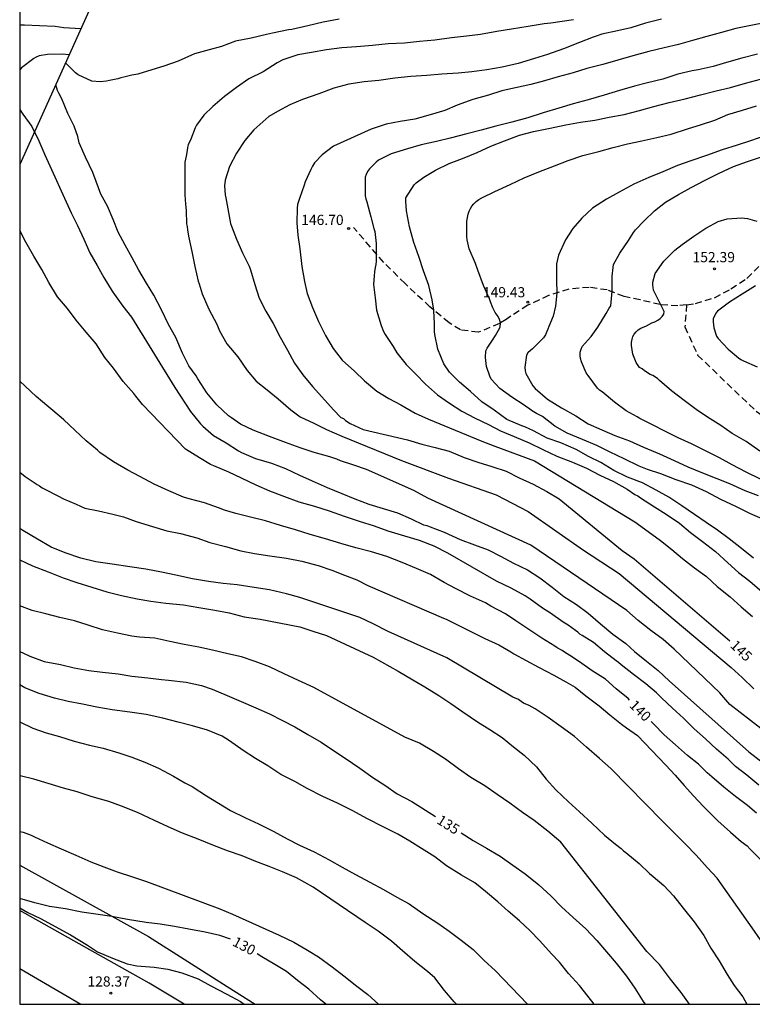
# Model space of a CAD drawing. Units: metres. Extents: x 579944 to 580294, y 4796540 to 4796791.
# Drawn here: x 579944 to 579998, y 4796540 to 4796613 of the extents above; entities that cross this region are included whole.
import ezdxf

# ---------------------------------------------------------------- set-up
doc = ezdxf.new("R2010")
doc.units = ezdxf.units.M
doc.linetypes.add('TRAZOS_NORMALES', pattern=[0.75, 0.5, -0.25])
for name, color, linetype in [('010106', 9, 'Continuous'), ('020104', 34, 'Continuous'), ('020204', 9, 'Continuous'), ('020307', 24, 'Continuous'), ('020308', 9, 'Continuous'), ('060110', 9, 'Continuous'), ('060128', 7, 'TRAZOS_NORMALES'), ('070105', 6, 'Continuous'), ('070116', 6, 'Continuous')]:
    doc.layers.add(name, color=color, linetype=linetype)
doc.layers.add('020105', color=24, linetype='Continuous', lineweight=30)
doc.styles.add('ARIAL', font='ARIAL.TTF', dxfattribs={"height": 1})
doc.styles.add('ARIALI', font='ARIALI.TTF', dxfattribs={"height": 1})

# ---------------------------------------------------------------- blocks, each defined once
blk = doc.blocks.new('COTAPU')
blk.add_circle((0, 0), 0.075)

msp = doc.modelspace()

# ---------------------------------------------------------------- linework, layer by layer
at = {"layer": '010106', "flags": 128}
msp.add_lwpolyline([(579944.273, 4796540.21), (580294.263, 4796540.203), (580294.268, 4796790.196), (579944.278, 4796790.203)], close=True, dxfattribs=at)
at = {"layer": '020104', "flags": 128}
for points, elevation in [([(579967.816, 4796612.751), (579966.628, 4796612.521), (579965.496, 4796612.249), (579964.318, 4796611.985), (579964.092, 4796611.951), (579962.912, 4796611.701), (579962.462, 4796611.607), (579961.33, 4796611.335), (579960.178, 4796611.115), (579959.138, 4796610.737), (579958.244, 4796610.475), (579957.158, 4796610.177), (579956.942, 4796610.097), (579955.954, 4796609.659), (579954.894, 4796609.273), (579954.004, 4796609.009), (579952.978, 4796608.695), (579952.542, 4796608.613), (579951.946, 4796608.461), (579951.738, 4796608.419), (579951.516, 4796608.343), (579950.888, 4796608.213), (579950.678, 4796608.181), (579950.212, 4796608.117), (579949.584, 4796608.181), (579948.572, 4796608.635), (579948.398, 4796608.781), (579947.653, 4796609.518)], 143), ([(579985.077, 4796612.697), (579983.409, 4796612.437), (579982.921, 4796612.397), (579981.733, 4796612.197), (579980.523, 4796611.997), (579979.434, 4796611.829), (579978.236, 4796611.621), (579977.2, 4796611.485), (579976.1, 4796611.357), (579974.854, 4796611.183), (579973.734, 4796611.091), (579972.626, 4796610.977), (579971.414, 4796610.917), (579970.27, 4796610.809), (579969.08, 4796610.695), (579968.01, 4796610.633), (579966.876, 4796610.485), (579965.768, 4796610.277), (579964.776, 4796610.107), (579963.652, 4796609.747), (579963.24, 4796609.517), (579962.202, 4796608.871), (579961.148, 4796608.355), (579960.26, 4796607.699), (579959.376, 4796607.041), (579958.516, 4796606.321), (579957.844, 4796605.661), (579957.304, 4796604.927), (579957.214, 4796604.743), (579956.872, 4796603.901), (579956.692, 4796603.495), (579956.642, 4796603.287), (579956.612, 4796603.065), (579956.528, 4796602.653), (579956.44, 4796602.213), (579956.44, 4796601.985), (579956.44, 4796600.889), (579956.44, 4796599.801), (579956.488, 4796599.107), (579956.528, 4796598.647), (579956.558, 4796597.682), (579956.622, 4796597.47), (579956.646, 4796597.238), (579956.722, 4796596.766), (579956.964, 4796595.632), (579957.168, 4796594.536), (579957.434, 4796593.458), (579957.496, 4796593.252), (579957.722, 4796592.524), (579958.222, 4796591.392), (579958.812, 4796590.288), (579959.006, 4796589.8), (579959.544, 4796588.834), (579960.354, 4796587.866), (579961.024, 4796586.87), (579961.687, 4796586.092), (579962.503, 4796585.442), (579963.321, 4796584.796), (579964.249, 4796583.968), (579964.929, 4796583.47), (579965.947, 4796582.986), (579966.887, 4796582.524), (579968.017, 4796582.044), (579972.417, 4796580.238), (579975.877, 4796578.947), (579979.383, 4796577.723), (579981.747, 4796576.499), (579985.825, 4796573.644), (579988.433, 4796571.93), (579996.706, 4796565.008), (579997.514, 4796564.274), (579998.376, 4796563.434)], 144), ([(579948.789, 4796612.031), (579947.932, 4796612.067), (579947.523, 4796612.106), (579946.883, 4796612.199), (579945.74, 4796612.246), (579944.617, 4796612.304), (579944.275, 4796612.304)], 141), ([(579999.285, 4796612.498), (579998.137, 4796612.282), (579997.037, 4796612.044), (579995.977, 4796611.76), (579994.913, 4796611.468), (579993.853, 4796611.178), (579992.819, 4796610.884), (579991.761, 4796610.622), (579990.623, 4796610.372), (579989.461, 4796610.04), (579988.347, 4796609.716), (579987.231, 4796609.401), (579986.063, 4796609.097), (579985.065, 4796608.789), (579983.951, 4796608.489), (579982.933, 4796608.197), (579981.947, 4796607.927), (579980.803, 4796607.695), (579979.795, 4796607.457), (579978.817, 4796607.139), (579977.675, 4796606.821), (579976.515, 4796606.411), (579975.596, 4796606.015), (579974.518, 4796605.695), (579973.378, 4796605.385), (579972.32, 4796605.197), (579971.288, 4796605.019), (579970.18, 4796604.651), (579967.406, 4796603.399), (579966.558, 4796602.747), (579965.99, 4796602.161), (579965.846, 4796601.923), (579965.726, 4796601.673), (579965.31, 4796600.761), (579965.244, 4796600.515), (579964.888, 4796599.545), (579964.754, 4796599.087), (579964.716, 4796598.825), (579964.698, 4796597.737), (579964.766, 4796596.825), (579964.92, 4796595.823), (579965.07, 4796594.541), (579965.27, 4796593.431), (579965.446, 4796592.535), (579965.841, 4796591.505), (579966.289, 4796590.48), (579966.817, 4796589.458), (579967.371, 4796588.494), (579968.045, 4796587.628), (579968.939, 4796586.814), (579969.691, 4796586.118), (579970.589, 4796585.344), (579971.469, 4796584.822), (579972.351, 4796584.338), (579973.405, 4796583.742), (579974.391, 4796583.286), (579978.331, 4796581.669), (579979.287, 4796581.311), (579982.203, 4796580.227), (579989.59, 4796575.731), (579990.59, 4796575.009), (579991.484, 4796574.343), (579992.314, 4796573.689), (579993.112, 4796573.035), (579994.002, 4796572.337), (579994.87, 4796571.697), (579995.658, 4796570.969), (579996.628, 4796570.197), (579997.442, 4796569.479), (579998.264, 4796568.753)], 146), ([(579947.925, 4796610.121), (579947.398, 4796610.171), (579946.318, 4796610.129), (579945.708, 4796610.033), (579945.492, 4796609.935), (579945.318, 4796609.835), (579944.406, 4796609.157), (579944.274, 4796609.012)], 142), ([(579998.627, 4796610.154), (579997.475, 4796609.868), (579996.347, 4796609.54), (579995.369, 4796609.264), (579994.267, 4796609.014), (579993.819, 4796608.93), (579992.765, 4796608.682), (579991.663, 4796608.324), (579990.539, 4796608.064), (579989.569, 4796607.811), (579988.471, 4796607.495), (579987.347, 4796607.145), (579986.165, 4796606.813), (579985.049, 4796606.511), (579983.995, 4796606.177), (579982.851, 4796605.833), (579981.705, 4796605.485), (579980.527, 4796605.147), (579979.369, 4796604.857), (579978.281, 4796604.577), (579977.227, 4796604.309), (579975.995, 4796603.981), (579974.985, 4796603.739), (579973.853, 4796603.477), (579972.838, 4796603.199), (579971.642, 4796602.819), (579970.718, 4796602.353), (579970.534, 4796602.209), (579970.042, 4796601.719), (579969.906, 4796601.533), (579969.794, 4796601.313), (579969.736, 4796601.099), (579969.728, 4796600.857), (579969.734, 4796599.741), (579969.778, 4796599.501), (579969.854, 4796599.281), (579970.139, 4796598.193), (579970.369, 4796597.316), (579970.435, 4796597.109), (579970.532, 4796596.232), (579970.532, 4796595.483), (579970.547, 4796595.208), (579970.532, 4796594.918), (579970.517, 4796594.68), (579970.473, 4796594.45), (579970.414, 4796594.138), (579970.399, 4796593.841), (579970.354, 4796593.203), (579970.463, 4796592.225), (579970.575, 4796591.307), (579970.911, 4796590.191), (579971.089, 4796589.743), (579971.211, 4796589.531), (579971.791, 4796588.627), (579972.071, 4796588.163), (579972.753, 4796587.319), (579973.475, 4796586.597), (579974.181, 4796585.857), (579975.049, 4796585.089), (579975.935, 4796584.477), (579976.845, 4796583.881), (579977.843, 4796583.371), (579978.805, 4796582.905), (579979.693, 4796582.433), (579980.715, 4796582.001), (579981.821, 4796581.535), (579982.825, 4796581.059), (579983.857, 4796580.557), (579985.001, 4796580.119), (579986.027, 4796579.691), (579987.029, 4796579.161), (579988.037, 4796578.691), (579989.029, 4796578.145), (579989.598, 4796577.735), (579989.814, 4796577.631), (579990.006, 4796577.493), (579991.042, 4796576.829), (579991.912, 4796576.293), (579992.882, 4796575.623), (579993.704, 4796574.943), (579994.588, 4796574.285), (579995.542, 4796573.535), (579996.448, 4796572.709), (579997.238, 4796572.009), (579998.07, 4796571.367), (579998.99, 4796570.569)], 147), ([(579998.348, 4796573.053), (579997.47, 4796573.769), (579996.56, 4796574.487), (579995.682, 4796575.107), (579994.86, 4796575.677), (579993.992, 4796576.273), (579993.068, 4796576.913), (579992.106, 4796577.533), (579991.166, 4796578.059), (579990.158, 4796578.597), (579989.047, 4796579.015), (579988.063, 4796579.505), (579987.101, 4796580.097), (579986.187, 4796580.541), (579985.271, 4796581.053), (579984.149, 4796581.555), (579983.137, 4796581.895), (579982.137, 4796582.441), (579981.499, 4796582.721), (579981.277, 4796582.803), (579980.173, 4796583.267), (579979.233, 4796583.947), (579978.331, 4796584.567), (579977.503, 4796585.335), (579976.687, 4796586.015), (579975.949, 4796586.755), (579975.537, 4796587.365), (579975.093, 4796588.435), (579974.851, 4796589.527), (579974.829, 4796589.751), (579974.844, 4796590.37), (579974.822, 4796590.757), (579974.789, 4796591.315), (579974.659, 4796592.078), (579974.411, 4796593.125), (579974.037, 4796594.217), (579973.689, 4796595.263), (579973.319, 4796596.285), (579972.991, 4796597.447), (579972.777, 4796598.623), (579972.719, 4796599.349), (579972.719, 4796599.587), (579973.339, 4796600.535), (579973.483, 4796600.691), (579974.043, 4796601.103), (579974.901, 4796601.625), (579975.907, 4796602.105), (579976.895, 4796602.485), (579977.975, 4796602.923), (579978.989, 4796603.383), (579980.003, 4796603.785), (579981.103, 4796604.195), (579982.135, 4796604.477), (579983.357, 4796604.717), (579984.503, 4796604.955), (579985.607, 4796605.149), (579986.659, 4796605.315), (579987.711, 4796605.521), (579988.819, 4796605.729), (579989.933, 4796606.017), (579990.989, 4796606.309), (579992.133, 4796606.596), (579993.305, 4796606.886), (579994.443, 4796607.158), (579995.583, 4796607.454), (579996.655, 4796607.716), (579997.751, 4796608.022), (579998.855, 4796608.324)], 148), ([(580000.416, 4796559.332), (579996.61, 4796562.282), (579995.854, 4796563.134), (579992.5, 4796566.346), (579991.688, 4796567.06), (579990.774, 4796567.716), (579989.842, 4796568.474), (579989.022, 4796569.21), (579981.946, 4796574.022), (579974.335, 4796577.468), (579973.305, 4796578.04), (579969.837, 4796579.592), (579968.887, 4796579.898), (579967.911, 4796580.218), (579967.647, 4796580.35), (579967.119, 4796580.524), (579965.967, 4796580.826), (579964.951, 4796581.186), (579963.867, 4796581.562), (579962.685, 4796582.01), (579961.479, 4796582.488), (579960.553, 4796582.912), (579959.885, 4796583.386), (579959.657, 4796583.528), (579958.808, 4796584.35), (579958.06, 4796585.224), (579957.392, 4796586.268), (579957.268, 4796586.488), (579956.73, 4796587.212), (579956.268, 4796588.142), (579955.786, 4796589.29), (579955.232, 4796590.264), (579954.72, 4796591.332), (579954.158, 4796592.408), (579953.618, 4796593.29), (579953.05, 4796594.25), (579952.552, 4796595.164), (579952.036, 4796596.1), (579951.538, 4796597.05), (579951.162, 4796598.002), (579950.734, 4796598.972), (579950.242, 4796599.854), (579949.912, 4796600.784), (579949.652, 4796601.452), (579949.122, 4796602.59), (579948.664, 4796603.628), (579948.552, 4796604.111), (579948.28, 4796604.851), (579947.81, 4796605.791), (579947.368, 4796606.885), (579947.166, 4796607.287), (579947.054, 4796607.483), (579946.929, 4796607.916)], 143), ([(579944.274, 4796606.135), (579944.36, 4796605.972), (579944.51, 4796605.756), (579945.174, 4796604.834), (579945.694, 4796603.788), (579946.116, 4796602.758), (579948.076, 4796598.488), (579948.544, 4796597.544), (579948.998, 4796596.554), (579949.432, 4796595.532), (579949.992, 4796594.612), (579950.482, 4796593.718), (579951.096, 4796592.706), (579951.26, 4796592.462), (579951.882, 4796591.61), (579952.502, 4796590.804), (579955.712, 4796585.614), (579956.862, 4796583.854), (579957.598, 4796582.936), (579957.772, 4796582.766), (579958.557, 4796582.078), (579959.483, 4796581.55), (579960.385, 4796580.954), (579960.617, 4796580.834), (579961.657, 4796580.4), (579962.833, 4796580.046), (579963.859, 4796579.652), (579964.889, 4796579.17), (579965.815, 4796578.758), (579966.919, 4796578.25), (579968.021, 4796577.818), (579968.967, 4796577.43), (579970.007, 4796577.022), (579971.067, 4796576.704), (579972.113, 4796576.394), (579973.111, 4796575.958), (579974.033, 4796575.512), (579974.267, 4796575.458), (579974.527, 4796575.356), (579975.557, 4796574.956), (579976.729, 4796574.422), (579977.793, 4796574.044), (579978.785, 4796573.668), (579979.713, 4796573.2), (579980.667, 4796572.696), (579981.693, 4796572.204), (579982.595, 4796571.608), (579983.503, 4796570.92), (579984.36, 4796570.222), (579985.296, 4796569.63), (579986.158, 4796568.998), (579987.062, 4796568.23), (579987.986, 4796567.462), (579988.926, 4796566.764), (579989.586, 4796566.184), (579990.448, 4796565.472), (579991.322, 4796564.772), (579992.132, 4796564.032), (579997.993, 4796558.786), (579999.077, 4796557.964)], 142), ([(579999.028, 4796575.935), (579998.08, 4796576.341), (579997.04, 4796576.851), (579995.94, 4796577.385), (579994.878, 4796577.949), (579993.79, 4796578.437), (579992.648, 4796578.823), (579991.522, 4796579.255), (579990.541, 4796579.575), (579989.911, 4796579.821), (579988.817, 4796580.379), (579987.771, 4796580.857), (579986.795, 4796581.359), (579985.747, 4796581.795), (579984.607, 4796582.251), (579983.717, 4796582.761), (579982.785, 4796583.477), (579982.359, 4796583.717), (579981.981, 4796583.923), (579981.829, 4796584.055), (579981.633, 4796584.161), (579981.437, 4796584.307), (579980.527, 4796584.903), (579979.663, 4796585.557), (579979.003, 4796586.223), (579978.913, 4796586.447), (579978.665, 4796587.163), (579978.599, 4796587.829), (579978.631, 4796588.317), (579978.727, 4796588.527), (579979.107, 4796589.107), (579979.345, 4796589.455), (579979.675, 4796590.062), (579979.694, 4796590.376), (579979.637, 4796590.617), (579979.533, 4796590.855), (579979.319, 4796591.135), (579979.148, 4796591.488), (579978.955, 4796591.922), (579978.881, 4796592.138), (579978.457, 4796593.141), (579978.035, 4796594.263), (579977.857, 4796594.741), (579977.401, 4796595.837), (579977.237, 4796596.487), (579977.229, 4796596.727), (579977.229, 4796597.857), (579977.315, 4796598.387), (579977.387, 4796598.593), (579977.479, 4796598.793), (579977.597, 4796598.983), (579977.743, 4796599.155), (579977.907, 4796599.313), (579978.099, 4796599.457), (579978.321, 4796599.587), (579979.291, 4796600.051), (579980.411, 4796600.557), (579981.441, 4796601.053), (579982.517, 4796601.503), (579983.671, 4796601.935), (579984.689, 4796602.333), (579985.771, 4796602.701), (579986.941, 4796603.003), (579988.005, 4796603.295), (579989.071, 4796603.571), (579990.117, 4796603.777), (579991.211, 4796604.017), (579992.287, 4796604.265), (579993.481, 4796604.671), (579994.501, 4796604.99), (579995.487, 4796605.308), (579996.443, 4796605.712), (579997.537, 4796606.038), (579998.571, 4796606.37)], 149), ([(579998.862, 4796578.865), (579997.794, 4796579.383), (579996.766, 4796579.935), (579995.842, 4796580.447), (579994.752, 4796580.991), (579993.784, 4796581.473), (579992.79, 4796581.911), (579991.863, 4796582.373), (579990.895, 4796582.879), (579989.977, 4796583.335), (579989.763, 4796583.455), (579988.965, 4796583.913), (579988.111, 4796584.529), (579987.201, 4796585.301), (579987.007, 4796585.425), (579986.839, 4796585.583), (579986.161, 4796586.501), (579986.015, 4796586.705), (579985.663, 4796587.515), (579985.589, 4796587.767), (579985.571, 4796587.977), (579985.577, 4796588.221), (579985.635, 4796588.435), (579985.727, 4796588.635), (579986.377, 4796589.367), (579986.863, 4796590.073), (579987.477, 4796591.071), (579987.719, 4796591.461), (579987.835, 4796591.633), (579987.931, 4796592.707), (579987.931, 4796593.819), (579987.993, 4796594.449), (579988.037, 4796594.685), (579988.487, 4796595.499), (579989.131, 4796596.455), (579989.513, 4796597.023), (579989.645, 4796597.233), (579990.283, 4796597.903), (579991.059, 4796598.631), (579991.855, 4796599.265), (579992.823, 4796599.835), (579993.747, 4796600.339), (579994.793, 4796600.881), (579995.775, 4796601.371), (579996.867, 4796601.893), (579997.909, 4796602.268), (579998.925, 4796602.594)], 151), ([(579998.805, 4796580.924), (579997.798, 4796581.644), (579996.773, 4796582.234), (579995.94, 4796582.824), (579994.958, 4796583.447), (579994.117, 4796583.993), (579993.223, 4796584.654), (579992.303, 4796585.37), (579991.425, 4796586.124), (579991.276, 4796586.282), (579990.922, 4796586.507), (579990.72, 4796586.589), (579990.321, 4796586.847), (579990.129, 4796586.988), (579989.948, 4796587.091), (579989.696, 4796587.467), (579989.441, 4796588.082), (579989.361, 4796588.721), (579989.361, 4796588.933), (579989.395, 4796589.17), (579989.46, 4796589.369), (579989.549, 4796589.551), (579989.686, 4796589.712), (579989.852, 4796589.856), (579990.05, 4796589.978), (579990.453, 4796590.169), (579990.851, 4796590.371), (579991.07, 4796590.459), (579991.282, 4796590.568), (579991.478, 4796590.697), (579991.625, 4796590.836), (579991.746, 4796591.013), (579991.752, 4796591.218), (579991.466, 4796591.793), (579991.062, 4796592.59), (579990.969, 4796592.775), (579990.936, 4796593.187), (579990.937, 4796593.387), (579991.097, 4796594.016), (579991.725, 4796594.931), (579992.552, 4796595.72), (579993.086, 4796596.141), (579993.947, 4796596.771), (579994.829, 4796597.341), (579995.74, 4796597.848), (579996.402, 4796598.036), (579997.465, 4796598.104), (579997.895, 4796598.067), (579998.58, 4796597.867)], 152), ([(579998.746, 4796556.342), (579997.857, 4796557.063), (579997.016, 4796557.723), (579996.472, 4796558.249), (579995.617, 4796558.984), (579994.796, 4796559.74), (579993.964, 4796560.483), (579993.186, 4796561.266), (579992.377, 4796562.012), (579991.56, 4796562.775), (579991.204, 4796563.142), (579990.404, 4796563.793), (579989.499, 4796564.476), (579988.599, 4796565.205), (579988.406, 4796565.371), (579988.234, 4796565.49), (579987.36, 4796566.162), (579986.542, 4796566.838), (579985.726, 4796567.358), (579985.552, 4796567.464), (579985.405, 4796567.603), (579985.229, 4796567.722), (579984.693, 4796568.111), (579984.323, 4796568.349), (579983.386, 4796568.994), (579982.797, 4796569.374), (579981.884, 4796570.036), (579981.512, 4796570.291), (579980.481, 4796570.843), (579979.418, 4796571.353), (579975.832, 4796573.41), (579974.822, 4796573.935), (579973.745, 4796574.359), (579972.658, 4796574.669), (579972.417, 4796574.749), (579971.412, 4796575.037), (579970.415, 4796575.413), (579969.306, 4796575.754), (579968.218, 4796576.125), (579967.106, 4796576.514), (579966.016, 4796576.856), (579964.873, 4796577.167), (579963.809, 4796577.572), (579962.703, 4796577.991), (579961.69, 4796578.438), (579960.61, 4796578.952), (579959.682, 4796579.379), (579958.579, 4796579.843), (579958.344, 4796579.939), (579957.522, 4796580.452), (579956.489, 4796581.076), (579953.313, 4796584.378), (579952.827, 4796584.97), (579952.677, 4796585.175), (579951.888, 4796586.062), (579951.197, 4796587.037), (579950.548, 4796587.841), (579949.9, 4796588.843), (579949.172, 4796589.7), (579948.432, 4796590.578), (579947.796, 4796591.448), (579947.05, 4796592.297), (579946.421, 4796593.36), (579945.906, 4796594.303), (579945.304, 4796595.296), (579944.732, 4796596.322), (579944.274, 4796597.173)], 141), ([(579998.495, 4796593.117), (579997.502, 4796592.492), (579996.572, 4796591.914), (579995.689, 4796591.249), (579995.571, 4796591.081), (579995.368, 4796590.676), (579995.366, 4796590.459), (579995.432, 4796590.022), (579995.627, 4796589.392), (579995.748, 4796589.222), (579996.475, 4796588.452), (579997.246, 4796587.809), (579997.419, 4796587.684), (579997.611, 4796587.575), (579998.621, 4796587.132)], 153), ([(579944.274, 4796579.374), (579944.679, 4796579.07), (579945.563, 4796578.485), (579945.739, 4796578.389), (579945.92, 4796578.243), (579946.172, 4796578.113), (579947.086, 4796577.648), (579947.513, 4796577.423), (579948.437, 4796577.026), (579949.072, 4796576.745), (579950.08, 4796576.531), (579951.141, 4796576.305), (579951.911, 4796576.101), (579952.858, 4796575.758), (579954.068, 4796575.373), (579955.114, 4796575.07), (579956.121, 4796574.863), (579957.314, 4796574.539), (579958.284, 4796574.208), (579959.449, 4796573.92), (579960.573, 4796573.6), (579961.581, 4796573.395), (579962.702, 4796573.216), (579963.936, 4796573.048), (579965.066, 4796572.827), (579966.262, 4796572.52), (579967.275, 4796572.177), (579968.218, 4796571.807), (579969.108, 4796571.457), (579969.925, 4796571.046), (579975.5, 4796568.644), (579975.687, 4796568.558), (579976.582, 4796568.111), (579977.613, 4796567.603), (579978.551, 4796567.15), (579979.573, 4796566.675), (579980.451, 4796566.153), (579980.695, 4796566.017), (579981.603, 4796565.523), (579982.504, 4796565.036), (579983.631, 4796564.435), (579984.511, 4796563.95), (579985.201, 4796563.551), (579985.985, 4796562.917), (579986.965, 4796562.191), (579987.751, 4796561.525), (579988.615, 4796560.842), (579988.976, 4796560.572), (579989.8, 4796559.992), (579991.878, 4796557.819), (579992.574, 4796557.067), (579993.24, 4796556.31), (579993.913, 4796555.552), (579994.64, 4796554.801), (579995.364, 4796554.056), (579995.721, 4796553.705), (579996.637, 4796552.889), (579997.432, 4796552.203), (579997.869, 4796551.866), (579998.095, 4796551.629), (579998.84, 4796550.894)], 139), ([(579998.852, 4796544.941), (579998.253, 4796545.83), (579995.655, 4796549.503), (579994.954, 4796550.242), (579994.117, 4796551.185), (579993.336, 4796552.006), (579992.551, 4796552.79), (579991.649, 4796553.69), (579987.825, 4796557.575), (579987.002, 4796558.314), (579986.044, 4796559.13), (579985.162, 4796559.915), (579984.162, 4796560.645), (579983.21, 4796561.315), (579982.248, 4796561.969), (579981.816, 4796562.199), (579981.397, 4796562.385), (579981.236, 4796562.506), (579981.026, 4796562.636), (579980.617, 4796562.821), (579975.753, 4796565.725), (579971.425, 4796567.653), (579970.327, 4796568.229), (579969.333, 4796568.685), (579964.909, 4796570.165), (579963.921, 4796570.427), (579962.687, 4796570.723), (579961.561, 4796570.905), (579960.305, 4796571.081), (579959.277, 4796571.199), (579958.187, 4796571.347), (579957.013, 4796571.531), (579955.789, 4796571.795), (579954.713, 4796572.033), (579953.565, 4796572.241), (579952.401, 4796572.427), (579951.077, 4796572.623), (579949.894, 4796572.773), (579948.78, 4796573.045), (579947.628, 4796573.435), (579946.582, 4796573.859), (579945.586, 4796574.463), (579944.51, 4796575.081), (579944.274, 4796575.233)], 138), ([(579944.274, 4796572.931), (579945.221, 4796572.494), (579946.375, 4796572.04), (579947.469, 4796571.61), (579948.485, 4796571.262), (579949.588, 4796570.908), (579950.698, 4796570.586), (579951.784, 4796570.31), (579952.932, 4796570.058), (579953.94, 4796569.898), (579955.054, 4796569.746), (579956.334, 4796569.624), (579957.478, 4796569.412), (579958.66, 4796569.23), (579959.7, 4796569.032), (579960.81, 4796568.734), (579962.004, 4796568.568), (579964.924, 4796568.008), (579965.878, 4796567.684), (579966.892, 4796567.364), (579970.324, 4796565.77), (579972.172, 4796564.722), (579973.236, 4796564.096), (579974.118, 4796563.586), (579975.15, 4796562.946), (579976.036, 4796562.34), (579976.924, 4796561.738), (579978.005, 4796560.994), (579978.917, 4796560.438), (579979.819, 4796559.86), (579980.663, 4796559.17), (579981.445, 4796558.54), (579982.357, 4796557.7), (579983.063, 4796556.77), (579983.769, 4796555.984), (579984.709, 4796555.106), (579985.521, 4796554.374), (579986.443, 4796553.536), (579987.367, 4796552.652), (579988.181, 4796551.988), (579988.597, 4796551.678), (579988.755, 4796551.498), (579988.927, 4796551.384), (579989.911, 4796550.566), (579990.675, 4796549.828), (579990.943, 4796549.62), (579991.741, 4796548.954), (579992.453, 4796548.188), (579993.167, 4796547.272), (579993.979, 4796546.274), (579994.679, 4796545.274), (579995.199, 4796544.342), (579995.815, 4796543.408), (579996.415, 4796542.394), (579996.925, 4796541.584), (579997.558, 4796540.75), (579997.862, 4796540.209)], 137), ([(579993.631, 4796540.209), (579993.021, 4796541.083), (579992.235, 4796542.057), (579991.413, 4796543.123), (579990.483, 4796544.099), (579984.141, 4796552.135), (579983.189, 4796552.955), (579982.183, 4796553.739), (579981.321, 4796554.333), (579980.377, 4796555.013), (579979.459, 4796555.657), (579978.553, 4796556.295), (579977.519, 4796556.897), (579976.595, 4796557.537), (579975.661, 4796558.245), (579974.762, 4796558.823), (579973.726, 4796559.427), (579972.662, 4796559.867), (579965.94, 4796563.535), (579964.81, 4796564.037), (579963.76, 4796564.525), (579962.686, 4796565.045), (579961.634, 4796565.455), (579960.608, 4796565.779), (579959.6, 4796566.017), (579958.488, 4796566.267), (579957.476, 4796566.499), (579956.382, 4796566.689), (579955.33, 4796566.909), (579954.23, 4796567.151), (579953.1, 4796567.233), (579952.54, 4796567.309), (579951.48, 4796567.519), (579950.372, 4796567.773), (579949.324, 4796568.124), (579948.308, 4796568.432), (579947.243, 4796568.694), (579946.203, 4796568.944), (579945.205, 4796569.21), (579944.274, 4796569.547)], 136), ([(579986.613, 4796540.209), (579986.168, 4796540.788), (579985.531, 4796541.584), (579984.722, 4796542.481), (579984.051, 4796543.294), (579983.468, 4796543.922), (579982.603, 4796544.882), (579981.865, 4796545.64), (579981.107, 4796546.354), (579980.267, 4796547.057), (579979.495, 4796547.759), (579978.607, 4796548.497), (579977.799, 4796549.137), (579976.817, 4796549.715), (579975.725, 4796550.403), (579974.853, 4796551.053), (579973.889, 4796551.673), (579973.009, 4796552.215), (579972.125, 4796552.739), (579970.999, 4796553.291), (579969.898, 4796553.853), (579968.782, 4796554.483), (579967.684, 4796555.021), (579966.602, 4796555.509), (579965.45, 4796556.083), (579964.538, 4796556.62), (579963.526, 4796557.134), (579962.55, 4796557.76), (579961.652, 4796558.308), (579960.732, 4796558.898), (579959.74, 4796559.592), (579959.196, 4796559.95), (579958.124, 4796560.4), (579956.996, 4796560.696), (579955.958, 4796560.986), (579954.82, 4796561.278), (579953.586, 4796561.534), (579952.394, 4796561.726), (579951.098, 4796561.888), (579949.95, 4796562.092), (579948.896, 4796562.294), (579947.84, 4796562.492), (579946.832, 4796562.742), (579945.7, 4796563.096), (579944.664, 4796563.514), (579944.273, 4796563.725)], 134), ([(579944.273, 4796561), (579945.241, 4796560.548), (579946.222, 4796560.203), (579947.216, 4796559.915), (579948.289, 4796559.578), (579949.414, 4796559.29), (579950.418, 4796559.052), (579951.569, 4796558.711), (579952.532, 4796558.395), (579953.486, 4796558.028), (579954.5, 4796557.58), (579955.612, 4796557.005), (579956.452, 4796556.509), (579956.978, 4796556.233), (579958.035, 4796555.556), (579958.916, 4796555.022), (579959.81, 4796554.471), (579960.9, 4796553.922), (579961.872, 4796553.503), (579962.989, 4796552.938), (579963.977, 4796552.384), (579964.897, 4796551.932), (579965.966, 4796551.425), (579967.07, 4796550.84), (579968.033, 4796550.313), (579969.005, 4796549.759), (579970.073, 4796549.199), (579971.085, 4796548.652), (579972.068, 4796548.097), (579972.98, 4796547.61), (579973.979, 4796546.901), (579975.083, 4796546.184), (579975.931, 4796545.594), (579976.804, 4796544.935), (579977.697, 4796544.231), (579978.47, 4796543.462), (579979.343, 4796542.677), (579981.696, 4796540.21)], 133), ([(579976.455, 4796540.21), (579976.297, 4796540.374), (579975.569, 4796541.222), (579974.863, 4796542.148), (579974.325, 4796542.61), (579973.393, 4796543.358), (579972.475, 4796544.15), (579971.673, 4796544.848), (579970.693, 4796545.594), (579969.721, 4796546.22), (579965.906, 4796548.836), (579964.664, 4796549.516), (579963.634, 4796549.968), (579962.644, 4796550.348), (579961.68, 4796550.72), (579960.668, 4796551.136), (579959.596, 4796551.514), (579958.502, 4796551.92), (579957.414, 4796552.368), (579956.276, 4796552.798), (579955.222, 4796553.28), (579954.206, 4796553.74), (579952.96, 4796554.314), (579951.78, 4796554.796), (579950.83, 4796555.13), (579949.612, 4796555.49), (579948.514, 4796555.836), (579947.508, 4796556.12), (579946.376, 4796556.456), (579945.304, 4796556.772), (579944.306, 4796557.03), (579944.273, 4796557.041)], 132), ([(579944.273, 4796552.936), (579944.538, 4796552.874), (579945.12, 4796552.664), (579945.362, 4796552.54), (579946.328, 4796552.086), (579947.334, 4796551.654), (579948.402, 4796551.192), (579949.526, 4796550.696), (579950.466, 4796550.33), (579951.468, 4796549.954), (579952.58, 4796549.578), (579953.616, 4796549.252), (579959.016, 4796547.238), (579959.952, 4796546.828), (579963.382, 4796545.306), (579964.478, 4796544.774), (579965.349, 4796544.258), (579966.299, 4796543.692), (579967.301, 4796542.954), (579968.151, 4796542.294), (579969.105, 4796541.55), (579969.923, 4796540.924), (579970.703, 4796540.21)], 131), ([(579944.273, 4796547.315), (579944.886, 4796546.96), (579945.804, 4796546.53), (579948.012, 4796545.328), (579949.281, 4796544.547), (579950.004, 4796544.078), (579951.117, 4796543.59), (579952.184, 4796543.19), (579952.915, 4796543.03), (579954.18, 4796542.928), (579955.196, 4796542.794), (579956.214, 4796542.532), (579957.428, 4796542.082), (579958.368, 4796541.566), (579959.534, 4796540.956), (579960.554, 4796540.404), (579960.826, 4796540.21)], 129)]:
    msp.add_lwpolyline(points, dxfattribs=dict(at, elevation=elevation))
at = {"layer": '020105', "flags": 128}
for points, elevation in [([(579991.561, 4796612.742), (579990.397, 4796612.446), (579989.299, 4796612.11), (579988.323, 4796611.892), (579987.169, 4796611.626), (579986.743, 4796611.478), (579986.541, 4796611.416), (579985.523, 4796611.031), (579984.343, 4796610.555), (579983.171, 4796610.139), (579982.215, 4796609.845), (579981.001, 4796609.483), (579979.813, 4796609.215), (579978.687, 4796609.005), (579977.592, 4796608.859), (579976.574, 4796608.769), (579975.38, 4796608.689), (579974.276, 4796608.585), (579973.106, 4796608.529), (579971.92, 4796608.403), (579970.736, 4796608.227), (579969.648, 4796608.133), (579968.518, 4796607.959), (579967.43, 4796607.657), (579966.308, 4796607.245), (579965.112, 4796606.823), (579964.172, 4796606.423), (579963.26, 4796605.941), (579962.62, 4796605.565), (579962.412, 4796605.389), (579961.526, 4796604.593), (579960.874, 4796603.805), (579960.244, 4796602.883), (579959.734, 4796601.903), (579959.414, 4796600.879), (579959.374, 4796600.467), (579959.402, 4796599.815), (579959.468, 4796599.593), (579959.802, 4796597.705), (579959.87, 4796597.489), (579960.246, 4796596.533), (579960.684, 4796595.527), (579961.194, 4796594.545), (579961.29, 4796594.288), (579961.592, 4796593.198), (579961.908, 4796592.204), (579962.406, 4796591.248), (579962.96, 4796590.342), (579963.459, 4796589.326), (579964.009, 4796588.38), (579964.527, 4796587.422), (579965.143, 4796586.56), (579965.861, 4796585.704), (579966.531, 4796584.924), (579967.397, 4796583.964), (579967.939, 4796583.418), (579968.125, 4796583.33), (579968.273, 4796583.194), (579968.629, 4796582.962), (579969.579, 4796582.534), (579972.837, 4796581.772), (579973.907, 4796581.458), (579974.887, 4796581.214), (579975.911, 4796580.922), (579977.027, 4796580.476), (579978.039, 4796580.112), (579979.059, 4796579.808), (579980.131, 4796579.454), (579981.075, 4796578.966), (579982.099, 4796578.502), (579983.125, 4796577.953), (579984.027, 4796577.411), (579988.666, 4796573.63), (579989.56, 4796573.003), (579996.609, 4796566.974)], 145), ([(579999.249, 4796604.179), (579998.115, 4796603.781), (579997.149, 4796603.473), (579996.037, 4796603.13), (579994.879, 4796602.702), (579993.715, 4796602.312), (579992.741, 4796601.96), (579991.651, 4796601.504), (579990.629, 4796601.078), (579989.523, 4796600.604), (579988.437, 4796599.994), (579987.507, 4796599.492), (579986.485, 4796598.834), (579985.683, 4796598.098), (579985.043, 4796597.326), (579984.499, 4796596.484), (579983.983, 4796595.364), (579983.837, 4796594.718), (579983.831, 4796593.534), (579983.844, 4796592.576), (579983.757, 4796591.614), (579983.571, 4796590.878), (579983.266, 4796590.113), (579983.184, 4796589.924), (579983.118, 4796589.738), (579983.006, 4796589.493), (579982.877, 4796589.266), (579982.069, 4796588.466), (579981.907, 4796588.342), (579981.719, 4796588.168), (579981.605, 4796587.994), (579981.505, 4796587.112), (579981.519, 4796586.858), (579981.565, 4796586.658), (579982.095, 4796585.75), (579982.247, 4796585.542), (579983.167, 4796584.77), (579984.195, 4796584.126), (579985.251, 4796583.532), (579986.153, 4796582.942), (579987.161, 4796582.502), (579988.133, 4796582.092), (579989.209, 4796581.688), (579990.237, 4796581.226), (579991.425, 4796580.746), (579992.508, 4796580.244), (579993.506, 4796579.788), (579994.586, 4796579.344), (579995.646, 4796578.91), (579996.582, 4796578.55), (579997.702, 4796578.042), (579998.69, 4796577.658)], 150), ([(579989.212, 4796562.603), (579989.098, 4796562.713), (579988.219, 4796563.433), (579987.437, 4796564.138), (579986.467, 4796564.768), (579985.531, 4796565.414), (579984.817, 4796565.886), (579984.412, 4796566.122), (579984.252, 4796566.249), (579983.874, 4796566.452), (579983.703, 4796566.576), (579982.758, 4796567.158), (579981.865, 4796567.759), (579980.837, 4796568.443), (579980.064, 4796568.948), (579978.99, 4796569.526), (579978.589, 4796569.753), (579977.493, 4796570.266), (579976.391, 4796570.815), (579975.559, 4796571.253), (579974.536, 4796571.856), (579973.505, 4796572.297), (579972.453, 4796572.728), (579971.332, 4796573.171), (579970.198, 4796573.526), (579969.051, 4796573.823), (579967.931, 4796574.145), (579966.816, 4796574.488), (579965.675, 4796574.786), (579964.608, 4796575.131), (579963.494, 4796575.455), (579962.38, 4796575.8), (579961.288, 4796576.077), (579960.205, 4796576.332), (579959.369, 4796576.581), (579958.922, 4796576.768), (579957.901, 4796577.138), (579956.765, 4796577.411), (579956.339, 4796577.55), (579955.263, 4796578.02), (579954.192, 4796578.508), (579953.129, 4796579.063), (579952.234, 4796579.54), (579951.19, 4796580.157), (579950.177, 4796580.836), (579950.018, 4796580.999), (579949.175, 4796581.701), (579948.335, 4796582.473), (579947.538, 4796583.237), (579947.34, 4796583.402), (579946.415, 4796584.161), (579945.499, 4796584.951), (579944.675, 4796585.707), (579944.274, 4796586.083)], 140), ([(579944.274, 4796566.175), (579944.551, 4796566.048), (579945.033, 4796565.84), (579946.088, 4796565.45), (579947.28, 4796565.23), (579948.29, 4796564.974), (579949.378, 4796564.778), (579950.376, 4796564.658), (579951.538, 4796564.546), (579952.546, 4796564.37), (579953.72, 4796564.234), (579954.718, 4796564.108), (579955.242, 4796564.063), (579956.544, 4796563.935), (579957.668, 4796563.683), (579958.458, 4796563.415), (579959.572, 4796562.929), (579960.6, 4796562.497), (579961.678, 4796562.045), (579962.682, 4796561.595), (579963.632, 4796561.099), (579964.55, 4796560.641), (579965.494, 4796560.075), (579966.478, 4796559.495), (579967.394, 4796558.893), (579968.254, 4796558.333), (579969.334, 4796557.595), (579970.298, 4796556.907), (579971.172, 4796556.333), (579972.092, 4796555.703), (579973.171, 4796555.131), (579974.922, 4796554.025)], 135), ([(579998.553, 4796554.283), (579997.911, 4796554.843), (579997.014, 4796555.515), (579996.147, 4796556.19), (579995.272, 4796556.95), (579994.937, 4796557.254), (579994.279, 4796557.876), (579993.482, 4796558.535), (579992.603, 4796559.301), (579991.759, 4796560.05), (579990.981, 4796560.857), (579990.798, 4796561.038)], 140), ([(579976.806, 4796552.835), (579977.695, 4796552.273), (579978.675, 4796551.703), (579979.687, 4796551.101), (579980.607, 4796550.443), (579981.529, 4796549.813), (579982.517, 4796549.003), (579983.415, 4796548.191), (579984.203, 4796547.389), (579985.055, 4796546.597), (579986.001, 4796545.765), (579986.805, 4796544.909), (579987.511, 4796544.073), (579988.215, 4796543.239), (579988.981, 4796542.269), (579989.591, 4796541.381), (579990.217, 4796540.399), (579990.329, 4796540.227), (579990.34, 4796540.209)], 135), ([(579959.819, 4796544.988), (579959.02, 4796545.28), (579957.952, 4796545.514), (579956.744, 4796545.744), (579955.682, 4796545.93), (579954.632, 4796546.096), (579953.584, 4796546.216), (579952.214, 4796546.454), (579951.062, 4796546.66), (579949.89, 4796546.83), (579948.842, 4796546.998), (579947.644, 4796547.23), (579946.48, 4796547.404), (579945.384, 4796547.664), (579944.273, 4796548.002)], 130), ([(579966.831, 4796540.21), (579966.437, 4796540.54), (579965.579, 4796541.32), (579964.749, 4796541.966), (579963.923, 4796542.612), (579963.064, 4796543.144), (579962.122, 4796543.706), (579961.777, 4796543.927)], 130)]:
    msp.add_lwpolyline(points, dxfattribs=dict(at, elevation=elevation))
at = {"layer": '060110'}
for points in [[(579956.398, 4796540.21, 128.365), (579953.825, 4796541.754, 128.362), (579944.273, 4796547.1, 128.458)], [(579944.273, 4796542.836, 128.437), (579948.782, 4796540.21, 128.397)]]:
    msp.add_polyline3d(points, dxfattribs=at)
at = {"layer": '060128'}
for points in [[(579993.418, 4796591.715, 152.353), (579992.775, 4796591.629, 152.22), (579991.466, 4796591.723, 151.919), (579989.995, 4796592.072, 151.566), (579988.819, 4796592.321, 151.255), (579987.567, 4796592.801, 150.933), (579986.242, 4796592.987, 150.56), (579984.741, 4796592.868, 150.144), (579983.249, 4796592.382, 149.805), (579981.719, 4796591.673, 149.406), (579980.113, 4796590.638, 149.052), (579979.616, 4796590.327, 148.884), (579978.065, 4796589.683, 148.6), (579976.756, 4796589.854, 148.573), (579975.91, 4796590.387, 148.358), (579974.505, 4796591.55, 147.926), (579972.672, 4796593.268, 147.43), (579971.097, 4796594.833, 147.014), (579968.867, 4796597.397, 146.693)], [(579993.418, 4796591.715, 152.353), (579994.062, 4796591.802, 152.487), (579995.467, 4796592.232, 152.533), (579996.678, 4796592.879, 152.545), (579997.857, 4796593.658, 152.4), (579998.986, 4796594.784, 152.34)], [(579993.418, 4796591.715, 152.353), (579993.286, 4796590.091, 152.376), (579994.228, 4796587.997, 152.288), (579998.545, 4796583.867, 152.044), (580008.163, 4796577.167, 152.022), (580017.084, 4796569.906, 152.066), (580022.484, 4796564.385, 152.11), (580028.117, 4796557.721, 152.409), (580035.606, 4796549.71, 152.177), (580040.125, 4796543.663, 152.089), (580042.696, 4796540.208, 152.141)]]:
    msp.add_polyline3d(points, dxfattribs=at)
at = {"layer": '070105'}
msp.add_polyline3d([(579944.273, 4796550.44, 130.375), (579953.774, 4796545.195, 130.06), (579959.558, 4796541.523, 129.684), (579961.614, 4796540.21, 129.728)], dxfattribs=at)
at = {"layer": '070116'}
msp.add_polyline3d([(579949.724, 4796614.098, 142.185), (579944.274, 4796602.047, 145.107)], dxfattribs=at)

# ---------------------------------------------------------------- block references
at = {"layer": '020204', "rotation": 359.9987685839998}
for p in [(579968.513, 4796597.331, 146.697), (579995.463, 4796594.359, 152.386), (579981.721, 4796591.906, 149.429), (579950.995, 4796541.024, 128.366)]:
    msp.add_blockref('COTAPU', p, dxfattribs=at)

# ---------------------------------------------------------------- texts
at = {"layer": '020307', "style": 'ARIALI'}
for s, rotation, p in [('145', 316.35277, (579996.569, 4796566.56, 144.996)), ('140', 315.10977, (579989.134, 4796562.16, 139.996)), ('135', 327.71677, (579974.939, 4796553.571, 134.996)), ('130', 332.18377, (579959.888, 4796544.569, 129.996))]:
    msp.add_text(s, height=0.75, rotation=rotation, dxfattribs=at).set_placement(p)
at = {"layer": '020308', "style": 'ARIAL'}
for s, p in [('146.70', (579965.018, 4796597.586, 146.693)), ('152.39', (579993.853, 4796594.844, 152.382)), ('149.43', (579978.403, 4796592.261, 149.425)), ('128.37', (579949.268, 4796541.512, 128.362))]:
    msp.add_text(s, height=0.75, rotation=359.99877, dxfattribs=at).set_placement(p)

doc.saveas('drawing.dxf')
